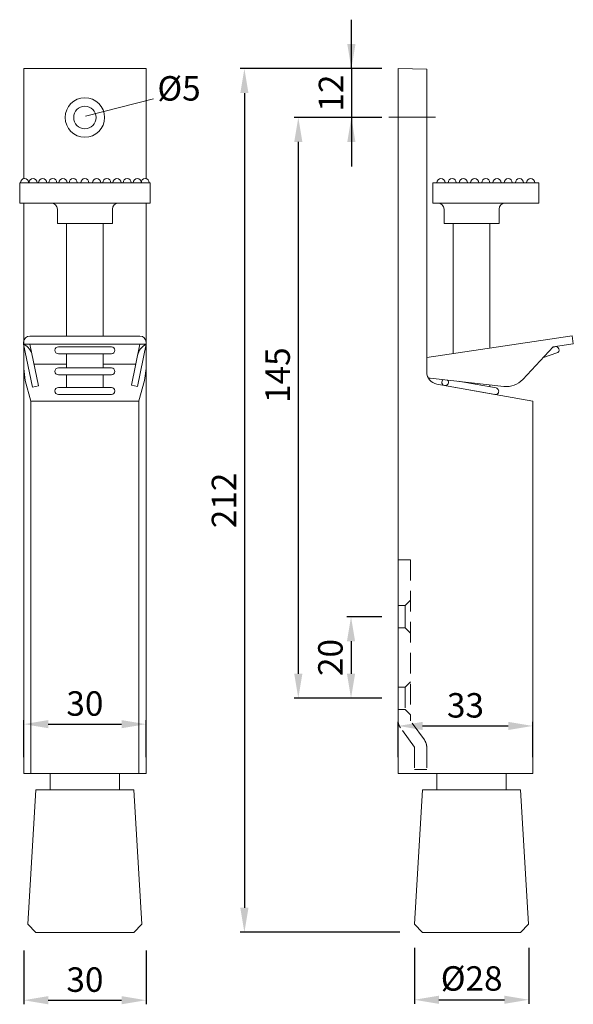
# Model space of a CAD drawing. Extents: x 91.5 to 125.5, y 130.4 to 190.8.
import ezdxf

# ---------------------------------------------------------------- set-up
doc = ezdxf.new("R2010")
doc.units = 0
doc.header["$PDMODE"] = 35
doc.header["$PDSIZE"] = 10
doc.linetypes.add('AUSGEZOGEN', pattern=[0])
doc.linetypes.add('VERDECKT', pattern=[4.7625, 3.175, -1.5875])
doc.layers.get('Defpoints').update_dxf_attribs({"linetype": 'CONTINUOUS'})
for name, color, linetype in [('BEMASS', 40, 'AUSGEZOGEN'), ('KONTUR', 7, 'AUSGEZOGEN'), ('TEXT', 200, 'AUSGEZOGEN'), ('VERDECKT', 140, 'VERDECKT')]:
    doc.layers.add(name, color=color, linetype=linetype)
doc.styles.add('Helvetica 45 1.5mm', font='ARIAL.TTF', dxfattribs={"height": 1.5})
doc.dimstyles.new('MAßSTAB-1-3.5', dxfattribs={"dimtxt": 1.5, "dimasz": 1.5, "dimexe": 0.25, "dimexo": 1, "dimgap": 0.5, "dimtad": 1, "dimdec": 3, "dimlfac": 4, "dimzin": 9, "dimdsep": 46, "dimlunit": 6, "dimtxsty": 'Helvetica 45 1.5mm', "dimcen": 0, "dimclrd": 40, "dimclre": 40, "dimclrt": 200, "dimadec": 0, "dimazin": 0, "dimtm": 0.1, "dimtfac": 0.714286, "dimtdec": 3, "dimtmove": 0, "dimatfit": 2, "dimfxl": 1, "dimtolj": 1, "dimtzin": 9, "dimarcsym": 0})

# ---------------------------------------------------------------- blocks, each defined once
blk = doc.blocks.new('*D0')
at = {"layer": 'BEMASS', "color": 40, "lineweight": -2}
for p, q in [((91.777, 133.653), (91.777, 130.359)), ((99.277, 133.653), (99.277, 130.359)), ((93.277, 130.609), (97.777, 130.609))]:
    blk.add_line(p, q, dxfattribs=at)
at = {"layer": 'BEMASS', "color": 40}
for points in [[(93.277, 130.859), (93.277, 130.359), (91.777, 130.609)], [(97.777, 130.359), (97.777, 130.859), (99.277, 130.609)]]:
    blk.add_solid(points, dxfattribs=at)
at = {"layer": 'Defpoints', "color": 0}
for p in [(91.777, 134.653), (99.277, 134.653), (99.277, 130.609)]:
    blk.add_point(p, dxfattribs=at)
at = {"layer": 'BEMASS', "color": 200, "lineweight": 9, "insert": (95.531, 131.874), "char_height": 1.5, "attachment_point": 5, "style": 'Helvetica 45 1.5mm'}
blk.add_mtext('\\A1;30', dxfattribs=at)
blk = doc.blocks.new('*D1')
at = {"layer": 'BEMASS', "color": 40, "lineweight": -2}
for p, q in [((113.752, 184.766), (108.372, 184.766)), ((108.622, 183.266), (108.622, 150.635)), ((112.752, 149.135), (108.372, 149.135))]:
    blk.add_line(p, q, dxfattribs=at)
at = {"layer": 'BEMASS', "color": 40}
for points in [[(108.872, 183.266), (108.372, 183.266), (108.622, 184.766)], [(108.372, 150.635), (108.872, 150.635), (108.622, 149.135)]]:
    blk.add_solid(points, dxfattribs=at)
at = {"layer": 'Defpoints', "color": 0}
for p in [(114.752, 184.766), (108.622, 149.135), (113.752, 149.135)]:
    blk.add_point(p, dxfattribs=at)
at = {"layer": 'BEMASS', "color": 200, "lineweight": 9, "insert": (107.356, 168.959), "char_height": 1.5, "attachment_point": 5, "rotation": 90, "style": 'Helvetica 45 1.5mm'}
blk.add_mtext('\\A1;145', dxfattribs=at)
blk = doc.blocks.new('*D2')
at = {"layer": 'BEMASS', "color": 40, "lineweight": -2}
for p, q in [((113.752, 154.135), (111.606, 154.135)), ((111.856, 152.635), (111.856, 150.635)), ((113.752, 149.135), (111.606, 149.135))]:
    blk.add_line(p, q, dxfattribs=at)
at = {"layer": 'BEMASS', "color": 40}
for points in [[(112.106, 152.635), (111.606, 152.635), (111.856, 154.135)], [(111.606, 150.635), (112.106, 150.635), (111.856, 149.135)]]:
    blk.add_solid(points, dxfattribs=at)
at = {"layer": 'Defpoints', "color": 0}
for p in [(114.752, 154.135), (111.856, 149.135), (114.752, 149.135)]:
    blk.add_point(p, dxfattribs=at)
at = {"layer": 'BEMASS', "color": 200, "lineweight": 9, "insert": (110.59, 151.635), "char_height": 1.5, "attachment_point": 5, "rotation": 90, "style": 'Helvetica 45 1.5mm'}
blk.add_mtext('\\A1;20', dxfattribs=at)
blk = doc.blocks.new('*D3')
at = {"layer": 'BEMASS', "color": 40, "lineweight": -2}
for p, q in [((111.878, 187.766), (111.878, 190.766)), ((113.752, 187.766), (111.628, 187.766)), ((111.878, 187.766), (111.878, 184.766)), ((113.752, 184.766), (111.628, 184.766)), ((111.878, 184.766), (111.878, 181.766))]:
    blk.add_line(p, q, dxfattribs=at)
at = {"layer": 'BEMASS', "color": 40}
for points in [[(111.628, 189.266), (112.128, 189.266), (111.878, 187.766)], [(112.128, 183.266), (111.628, 183.266), (111.878, 184.766)]]:
    blk.add_solid(points, dxfattribs=at)
at = {"layer": 'Defpoints', "color": 0}
for p in [(114.752, 187.766), (111.878, 184.766), (114.752, 184.766)]:
    blk.add_point(p, dxfattribs=at)
at = {"layer": 'BEMASS', "color": 200, "lineweight": 9, "insert": (110.625, 186.266), "char_height": 1.5, "attachment_point": 5, "rotation": 90, "style": 'Helvetica 45 1.5mm'}
blk.add_mtext('\\A1;12', dxfattribs=at)
blk = doc.blocks.new('*D4')
at = {"layer": 'BEMASS', "color": 40, "lineweight": -2}
for p, q in [((115.748, 133.814), (115.748, 130.387)), ((122.767, 133.814), (122.767, 130.387)), ((117.248, 130.637), (121.267, 130.637))]:
    blk.add_line(p, q, dxfattribs=at)
at = {"layer": 'BEMASS', "color": 40}
for points in [[(117.248, 130.887), (117.248, 130.387), (115.748, 130.637)], [(121.267, 130.387), (121.267, 130.887), (122.767, 130.637)]]:
    blk.add_solid(points, dxfattribs=at)
at = {"layer": 'Defpoints', "color": 0}
for p in [(115.748, 134.814), (122.767, 134.814), (122.767, 130.637)]:
    blk.add_point(p, dxfattribs=at)
at = {"layer": 'BEMASS', "color": 200, "lineweight": 9, "insert": (119.257, 131.944), "char_height": 1.5, "attachment_point": 5, "style": 'Helvetica 45 1.5mm'}
blk.add_mtext('\\A1;Ø28', dxfattribs=at)
blk = doc.blocks.new('*D5')
at = {"layer": 'BEMASS', "color": 40, "lineweight": -2}
for p, q in [((91.777, 145.516), (91.777, 147.797)), ((93.277, 147.547), (97.777, 147.547)), ((99.277, 145.516), (99.277, 147.797))]:
    blk.add_line(p, q, dxfattribs=at)
at = {"layer": 'BEMASS', "color": 40}
for points in [[(93.277, 147.797), (93.277, 147.297), (91.777, 147.547)], [(97.777, 147.297), (97.777, 147.797), (99.277, 147.547)]]:
    blk.add_solid(points, dxfattribs=at)
at = {"layer": 'Defpoints', "color": 0}
for p in [(99.277, 147.547), (91.777, 144.516), (99.277, 144.516)]:
    blk.add_point(p, dxfattribs=at)
at = {"layer": 'BEMASS', "color": 200, "lineweight": 9, "insert": (95.527, 148.813), "char_height": 1.5, "attachment_point": 5, "style": 'Helvetica 45 1.5mm'}
blk.add_mtext('\\A1;30', dxfattribs=at)
blk = doc.blocks.new('*D17')
at = {"layer": 'BEMASS', "color": 40, "lineweight": -2}
for p, q in [((114.752, 145.516), (114.752, 147.686)), ((116.252, 147.436), (121.502, 147.436)), ((123.002, 145.516), (123.002, 147.686))]:
    blk.add_line(p, q, dxfattribs=at)
at = {"layer": 'BEMASS', "color": 40}
for points in [[(116.252, 147.686), (116.252, 147.186), (114.752, 147.436)], [(121.502, 147.186), (121.502, 147.686), (123.002, 147.436)]]:
    blk.add_solid(points, dxfattribs=at)
at = {"layer": 'Defpoints', "color": 0}
for p in [(123.002, 147.436), (114.752, 144.516), (123.002, 144.516)]:
    blk.add_point(p, dxfattribs=at)
at = {"layer": 'BEMASS', "color": 200, "lineweight": 9, "insert": (118.877, 148.702), "char_height": 1.5, "attachment_point": 5, "style": 'Helvetica 45 1.5mm'}
blk.add_mtext('\\A1;33', dxfattribs=at)
blk = doc.blocks.new('*D18')
at = {"layer": 'BEMASS', "color": 40, "lineweight": -2}
for p, q in [((112.752, 187.766), (105.063, 187.766)), ((105.313, 186.266), (105.313, 136.28)), ((114.851, 134.78), (105.063, 134.78))]:
    blk.add_line(p, q, dxfattribs=at)
at = {"layer": 'BEMASS', "color": 40}
for points in [[(105.563, 186.266), (105.063, 186.266), (105.313, 187.766)], [(105.063, 136.28), (105.563, 136.28), (105.313, 134.78)]]:
    blk.add_solid(points, dxfattribs=at)
at = {"layer": 'Defpoints', "color": 0}
for p in [(113.752, 187.766), (105.313, 134.78), (115.851, 134.78)]:
    blk.add_point(p, dxfattribs=at)
at = {"layer": 'BEMASS', "color": 200, "lineweight": 9, "insert": (104.06, 161.273), "char_height": 1.5, "attachment_point": 5, "rotation": 90, "style": 'Helvetica 45 1.5mm'}
blk.add_mtext('\\A1;212', dxfattribs=at)

msp = doc.modelspace()

# ---------------------------------------------------------------- linework, layer by layer
at = {"layer": 'BEMASS', "lineweight": 9}
for p, q in [((95.57005, 184.8392), (99.74246, 185.91151)), ((114.1796, 184.78012), (117.04687, 184.78012))]:
    msp.add_line(p, q, dxfattribs=at)
at = {"layer": 'Defpoints', "color": 0, "linetype": 'ByBlock', "lineweight": 9}
for p in [(94.37695, 184.76552), (96.67695, 184.76552)]:
    msp.add_point(p, dxfattribs=at)
at = {"layer": 'KONTUR', "lineweight": 9}
for p, q in [((91.77695, 187.76552), (99.27695, 187.76552)), ((91.77695, 187.76552), (91.77695, 181.01034)), ((99.27695, 181.01034), (99.27695, 187.76552)), ((114.75159, 144.51552), (114.75159, 187.76552)), ((114.75159, 187.76552), (116.50159, 187.73497)), ((116.50159, 169.14485), (116.50159, 187.73497)), ((91.52695, 180.76546), (99.52695, 180.76546)), ((91.52695, 179.51546), (91.52695, 180.76546)), ((99.52695, 179.51546), (99.52695, 180.76546)), ((116.87659, 180.76546), (123.37659, 180.76546)), ((116.87659, 179.51546), (116.87659, 180.76546)), ((123.37659, 179.51546), (123.37659, 180.76546)), ((91.52695, 179.51546), (99.52695, 179.51546)), ((91.77695, 179.51546), (91.77695, 144.51552)), ((99.27695, 144.51552), (99.27695, 179.51546)), ((116.87659, 179.51546), (123.37659, 179.51546)), ((93.83945, 178.26546), (93.83945, 179.14046)), ((97.21445, 178.26546), (97.21445, 179.14046)), ((117.56409, 179.14046), (117.56409, 178.26546)), ((120.93909, 179.14046), (120.93909, 178.26546)), ((93.83945, 178.26546), (97.21445, 178.26546)), ((94.40195, 171.35579), (94.40195, 178.26546)), ((96.65195, 171.35579), (96.65195, 178.26546)), ((117.56409, 178.26546), (120.93909, 178.26546)), ((118.12659, 170.28837), (118.12659, 178.26546)), ((120.37659, 170.62154), (120.37659, 178.26546)), ((91.77058, 170.86118), (91.77058, 170.98079)), ((92.14558, 171.35579), (98.90831, 171.35579)), ((99.28331, 170.86118), (99.28331, 170.98079)), ((125.42181, 171.36861), (116.50159, 170.04775)), ((125.49505, 170.874), (125.42181, 171.36861)), ((91.77058, 170.86118), (99.28331, 170.86118)), ((91.77058, 170.86118), (92.315, 168.22173)), ((92.15347, 170.86118), (92.68227, 168.29748)), ((93.90195, 170.69819), (97.15195, 170.69819)), ((98.90042, 170.86118), (98.37935, 168.33494)), ((99.28331, 170.86118), (98.74662, 168.25919)), ((122.39362, 168.69535), (124.25853, 170.6909)), ((124.35876, 170.69819), (124.22394, 170.65389)), ((125.49505, 170.874), (124.25853, 170.6909)), ((93.90195, 170.27319), (97.15195, 170.27319)), ((94.40195, 169.40298), (94.40195, 170.27319)), ((96.65195, 169.40298), (96.65195, 170.27319)), ((124.48363, 170.31818), (123.65608, 170.04625)), ((91.86866, 168.63925), (91.77695, 169.37286)), ((94.40195, 169.63977), (92.40541, 169.63977)), ((93.90195, 169.40298), (97.15195, 169.40298)), ((98.64848, 169.63977), (96.65195, 169.63977)), ((99.18523, 168.63925), (99.27695, 169.37286)), ((92.20931, 167.3694), (91.86866, 168.63925)), ((93.90195, 168.97798), (97.15195, 168.97798)), ((94.40195, 168.19882), (94.40195, 168.97798)), ((96.65195, 168.19882), (96.65195, 168.97798)), ((98.84458, 167.3839), (99.18523, 168.63925)), ((121.23646, 168.26768), (116.71306, 168.77271)), ((120.7553, 168.17038), (118.4352, 168.58043)), ((92.68227, 168.29748), (92.315, 168.22173)), ((93.90195, 168.19882), (97.15195, 168.19882)), ((98.37935, 168.33494), (98.74662, 168.25919)), ((123.00159, 167.3694), (117.12135, 168.40625)), ((117.59559, 168.32263), (120.68568, 167.77648)), ((120.37659, 168.23731), (120.37659, 168.36368)), ((92.20931, 144.51552), (92.20931, 167.3839)), ((98.84458, 167.3694), (92.20931, 167.3694)), ((93.90195, 167.77382), (97.15195, 167.77382)), ((98.84458, 144.51552), (98.84458, 167.3839)), ((123.00159, 167.3694), (123.00159, 144.51552)), ((91.77695, 144.51552), (99.27695, 144.51552)), ((93.40195, 144.51552), (93.40195, 143.51552)), ((97.65195, 144.51552), (97.65195, 143.51552)), ((114.75159, 144.51552), (123.00159, 144.51552)), ((117.12659, 144.51552), (117.12659, 143.51552)), ((121.37659, 144.51552), (121.37659, 143.51552)), ((92.52695, 143.51552), (92.02695, 135.26552)), ((98.52695, 143.51552), (92.52695, 143.51552)), ((99.02695, 135.26552), (98.52695, 143.51552)), ((116.25159, 143.51552), (115.75159, 135.26552)), ((122.25159, 143.51552), (116.25159, 143.51552)), ((122.75159, 135.26552), (122.25159, 143.51552)), ((92.02695, 135.26552), (92.52695, 134.76552)), ((92.52695, 134.76552), (98.52695, 134.76552)), ((98.52695, 134.76552), (99.02695, 135.26552)), ((115.75159, 135.26552), (116.25159, 134.76552)), ((116.25159, 134.76552), (122.25159, 134.76552)), ((122.25159, 134.76552), (122.75159, 135.26552))]:
    msp.add_line(p, q, dxfattribs=at)
at = {"layer": 'KONTUR', "color": 140, "lineweight": 9}
msp.add_line((123.12659, 180.76546), (122.62659, 180.76546), dxfattribs=at)
at = {"layer": 'KONTUR', "lineweight": 9}
for radius in [1.2125, 0.6875]:
    msp.add_circle((95.52695, 184.76552), radius, dxfattribs=at)
at = {"layer": 'KONTUR', "color": 140, "lineweight": 9}
for centre in [(91.82731, 180.76546), (92.34824, 180.76546), (92.93294, 180.76546), (93.55794, 180.76546), (94.18294, 180.76546), (94.80794, 180.76546), (95.52695, 180.76546), (96.24595, 180.76546), (96.87095, 180.76546), (97.49595, 180.76546), (98.12095, 180.76546), (98.74595, 180.76546), (99.22659, 180.76546), (117.37659, 180.76546), (118.06409, 180.76546), (118.75159, 180.76546), (119.43909, 180.76546), (120.12659, 180.76546), (120.81409, 180.76546), (121.50159, 180.76546), (122.18909, 180.76546), (122.87659, 180.76546)]:
    msp.add_arc(centre, 0.25, 0, 180, dxfattribs=at)
at = {"layer": 'KONTUR', "lineweight": 9}
for centre, radius, start, end in [((93.46445, 179.14046), 0.375, 0, 90), ((97.58945, 179.14046), 0.375, 90, 180), ((117.18909, 179.14046), 0.375, 0, 90), ((121.31409, 179.14046), 0.375, 90, 180), ((92.14558, 170.98079), 0.375, 90, 180), ((98.90831, 170.98079), 0.375, 0, 90), ((91.31616, 169.97039), 1, 11.6545348, 62.9723474), ((93.90195, 170.48569), 0.2125, 90, 270), ((97.15195, 170.48569), 0.2125, 270, 90), ((99.73773, 169.97039), 1, 117.0276526, 168.3454652), ((124.4212, 170.50819), 0.2, 288.1906205, 108.1906205), ((93.90195, 169.19048), 0.2125, 90, 270), ((97.15195, 169.19048), 0.2125, 270, 90), ((117.25159, 169.14485), 0.75, 180, 260), ((116.57159, 167.50558), 1.275, 83.6293852, 88.8973487), ((117.6304, 168.51957), 0.2, 125.132394, 42.1263765), ((121.38902, 169.63419), 1.375, 263.6293852, 316.9381911), ((93.90195, 167.98632), 0.2125, 90, 270), ((97.15195, 167.98632), 0.2125, 270, 90), ((120.72049, 167.97343), 0.2, 253.5778577, 79.9770844)]:
    msp.add_arc(centre, radius, start, end, dxfattribs=at)
at = {"layer": 'VERDECKT', "lineweight": 9}
for p, q in [((114.75159, 157.6348), (115.50159, 157.6348)), ((114.75159, 154.8223), (115.17659, 154.8223)), ((115.50159, 155.1473), (115.17659, 154.8223)), ((115.17659, 154.8223), (115.17659, 153.4473)), ((114.75159, 153.4473), (115.17659, 153.4473)), ((115.50159, 153.1223), (115.17659, 153.4473))]:
    msp.add_line(p, q, dxfattribs=at)
at = {"layer": 'VERDECKT', "lineweight": 9, "ltscale": 0.4}
for p, q in [((115.50159, 157.6348), (115.50159, 147.75369)), ((114.75159, 149.8223), (115.17659, 149.8223)), ((115.50159, 150.1473), (115.17659, 149.8223)), ((115.17659, 149.8223), (115.17659, 148.4473)), ((114.75159, 148.4473), (115.17659, 148.4473)), ((115.50159, 148.1223), (115.17659, 148.4473)), ((116.35814, 146.57593), (115.50159, 147.75369)), ((115.75159, 146.1348), (114.89504, 147.31256)), ((115.75159, 146.1348), (115.75159, 144.7598)), ((116.50159, 146.1348), (116.50159, 144.7598)), ((115.75159, 144.7598), (116.50159, 144.7598))]:
    msp.add_line(p, q, dxfattribs=at)
for centre, start, end in [((115.50159, 147.75369), 180, 216.0273734), ((115.75159, 146.1348), 0, 36.0273734)]:
    msp.add_arc(centre, 0.75, start, end, dxfattribs=at)

# ---------------------------------------------------------------- texts
at = {"layer": 'TEXT', "lineweight": 9, "insert": (99.97574, 187.3015), "char_height": 1.5, "width": 10.853, "attachment_point": 1, "style": 'Helvetica 45 1.5mm'}
msp.add_mtext('Ø5', dxfattribs=at)

# ---------------------------------------------------------------- dimensions: what is measured, and where the dimension line sits
at = {"layer": 'BEMASS', "lineweight": 9}
dim = msp.add_linear_dim(base=(111.87791, 184.76552), p1=(114.75159, 187.76552), p2=(114.75159, 184.76552), angle=90, dimstyle='MAßSTAB-1-3.5', dxfattribs=at)
dim.commit()
dim.dimension.update_dxf_attribs({"geometry": '*D3', "text_midpoint": (111.87791, 186.26552), "dimtype": 160})
dim = msp.add_linear_dim(base=(105.31333, 134.77958), p1=(113.75159, 187.76552), p2=(115.85133, 134.77958), angle=90, text='212', dimstyle='MAßSTAB-1-3.5', dxfattribs=at)
dim.commit()
dim.dimension.update_dxf_attribs({"geometry": '*D18', "text_midpoint": (104.06033, 161.27255)})
dim = msp.add_linear_dim(base=(108.62179, 149.1348), p1=(114.75159, 184.76552), p2=(113.75159, 149.1348), angle=90, text='145', dimstyle='MAßSTAB-1-3.5', dxfattribs=at)
dim.commit()
dim.dimension.update_dxf_attribs({"geometry": '*D1', "text_midpoint": (108.62179, 168.95924), "dimtype": 160})
dim = msp.add_linear_dim(base=(111.85575, 149.1348), p1=(114.75159, 154.1348), p2=(114.75159, 149.1348), angle=90, dimstyle='MAßSTAB-1-3.5', dxfattribs=at)
dim.commit()
dim.dimension.update_dxf_attribs({"geometry": '*D2', "text_midpoint": (110.59, 151.6348)})
for base, p1, p2, picture, middle in [((99.27695, 147.54715), (91.77695, 144.51552), (99.27695, 144.51552), '*D5', (95.52695, 148.8129)), ((123.00159, 147.43642), (114.75159, 144.51552), (123.00159, 144.51552), '*D17', (118.87659, 148.70217))]:
    dim = msp.add_linear_dim(base=base, p1=p1, p2=p2, dimstyle='MAßSTAB-1-3.5', dxfattribs=at)
    dim.commit()
    dim.dimension.update_dxf_attribs({"geometry": picture, "text_midpoint": middle})
dim = msp.add_linear_dim(base=(122.76655, 130.6368), p1=(115.74787, 134.81388), p2=(122.76655, 134.81388), text='Ø28', dimstyle='MAßSTAB-1-3.5', dxfattribs=at)
dim.commit()
dim.dimension.update_dxf_attribs({"geometry": '*D4', "text_midpoint": (119.25721, 131.9438)})
dim = msp.add_linear_dim(base=(99.27695, 130.60874), p1=(91.77695, 134.65324), p2=(99.27695, 134.65324), dimstyle='MAßSTAB-1-3.5', dxfattribs=at)
dim.commit()
dim.dimension.update_dxf_attribs({"geometry": '*D0', "text_midpoint": (95.53116, 130.60874), "dimtype": 160})

doc.saveas('drawing.dxf')
